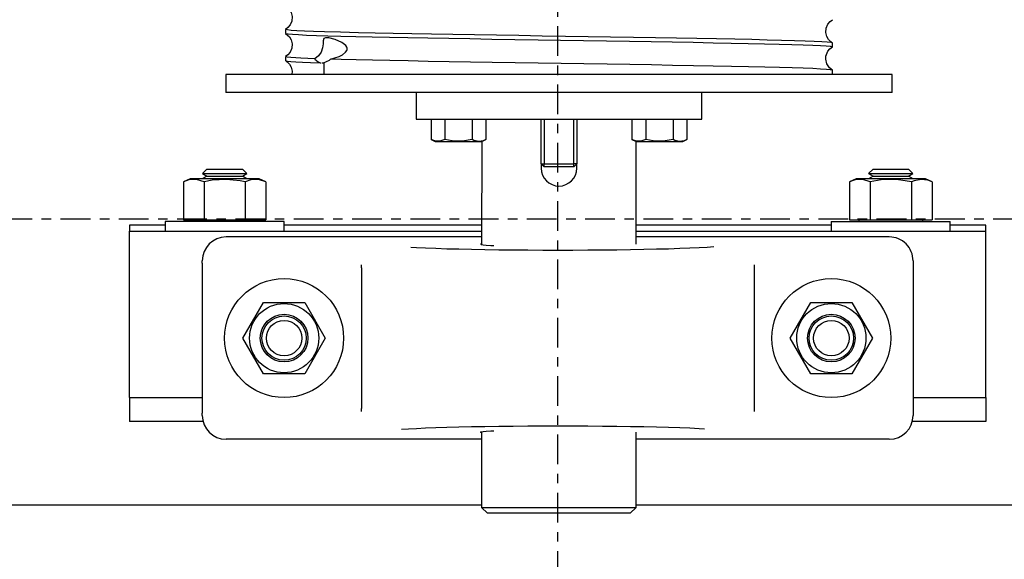
# Model space of a CAD drawing. Extents: x 303 to 764, y 5 to 610.
# Drawn here: x 384 to 395, y 196 to 202 of the extents above; entities that cross this region are included whole.
import ezdxf

# ---------------------------------------------------------------- set-up
doc = ezdxf.new("R2010")
doc.units = 0
doc.header["$MEASUREMENT"] = 0
doc.linetypes.add('CENTER', pattern=[2, 1.25, -0.25, 0.25, -0.25])
doc.layers.add('CENTER', color=2, linetype='CENTER')
doc.layers.add('MOTOR_PLC', color=62, linetype='CONTINUOUS')

msp = doc.modelspace()

# ---------------------------------------------------------------- linework, layer by layer
at = {"layer": 'CENTER', "color": 2, "linetype": 'CENTER', "ltscale": 0.25}
for p, q in [((389.89971, 192.65874), (389.89971, 227.56517)), ((398.46356, 199.52013), (357.11975, 199.52013))]:
    msp.add_line(p, q, dxfattribs=at)
at = {"layer": 'MOTOR_PLC', "linetype": 'CONTINUOUS'}
for p, q in [((387.03768, 201.51198), (387.03768, 201.4719)), ((392.78768, 201.3289), (392.78768, 201.36897)), ((387.03768, 201.22598), (387.03768, 201.1859)), ((387.40457, 201.16269), (387.41236, 201.16225)), ((387.43862, 201.16161), (387.44667, 201.16136)), ((387.44667, 201.0384), (387.44667, 201.16137)), ((388.46212, 201.0384), (386.41268, 201.0384)), ((386.41268, 201.0384), (386.41268, 200.8509)), ((393.41268, 201.0384), (388.46212, 201.0384)), ((392.78768, 201.0384), (392.78768, 201.08298)), ((393.41268, 200.8509), (393.41268, 201.0384)), ((388.46212, 200.8509), (386.41268, 200.8509)), ((388.41268, 200.8509), (388.41268, 200.56965)), ((393.41268, 200.8509), (388.46212, 200.8509)), ((391.41268, 200.56965), (391.41268, 200.8509)), ((388.41268, 200.56965), (391.41268, 200.56965)), ((388.56854, 200.56965), (388.56854, 200.35469)), ((388.71287, 200.56965), (388.71287, 200.35469)), ((389.00155, 200.56965), (389.00155, 200.35469)), ((389.14589, 200.56965), (389.14589, 200.35469)), ((389.72518, 200.1009), (389.72518, 200.56965)), ((389.75643, 200.56965), (389.75643, 200.1009)), ((390.06893, 200.1009), (390.06893, 200.56965)), ((390.10018, 200.56965), (390.10018, 200.1009)), ((390.67947, 200.56965), (390.67947, 200.35469)), ((390.82381, 200.56965), (390.82381, 200.35469)), ((391.11249, 200.56965), (391.11249, 200.35469)), ((391.25682, 200.56965), (391.25682, 200.35469)), ((388.56854, 200.35469), (388.61151, 200.33465)), ((388.61151, 200.33465), (388.73436, 200.33465)), ((388.73436, 200.33465), (389.10292, 200.33465)), ((389.10292, 200.33465), (389.10018, 199.25335)), ((389.10292, 200.33465), (389.14589, 200.35469)), ((390.67947, 200.35469), (390.72245, 200.33465)), ((390.72245, 200.33465), (390.8453, 200.33465)), ((390.72518, 199.25771), (390.72245, 200.33465)), ((390.8453, 200.33465), (391.21385, 200.33465)), ((391.21385, 200.33465), (391.25682, 200.35469)), ((389.72518, 200.1009), (389.72518, 200.055)), ((389.72518, 200.1009), (389.75643, 200.1009)), ((389.72518, 200.1009), (389.75643, 200.06965)), ((389.75643, 200.1009), (390.06893, 200.1009)), ((389.75643, 200.06965), (389.75643, 200.1009)), ((390.10018, 200.1009), (390.06893, 200.1009)), ((390.06893, 200.06965), (390.06893, 200.1009)), ((390.06893, 200.06965), (390.10018, 200.1009)), ((390.10018, 200.055), (390.10018, 200.1009)), ((386.2136, 200.04511), (386.16675, 199.99826)), ((386.16675, 199.99826), (386.63266, 199.99826)), ((386.16675, 199.99826), (386.2136, 199.97133)), ((386.2136, 200.04511), (386.58582, 200.04511)), ((386.63266, 199.99826), (386.58582, 200.04511)), ((386.58582, 199.97133), (386.63266, 199.99826)), ((390.06893, 200.06965), (389.75643, 200.06965)), ((393.2136, 200.04511), (393.16675, 199.99826)), ((393.16675, 199.99826), (393.63266, 199.99826)), ((393.16675, 199.99826), (393.2136, 199.97133)), ((393.2136, 200.04511), (393.58582, 200.04511)), ((393.63266, 199.99826), (393.58582, 200.04511)), ((393.58582, 199.97133), (393.63266, 199.99826)), ((386.03598, 199.94311), (385.9667, 199.9108)), ((385.9667, 199.9108), (385.9667, 199.51111)), ((386.76344, 199.94311), (386.03598, 199.94311)), ((386.2136, 199.97133), (386.16471, 199.94311)), ((386.1832, 199.9108), (386.1832, 199.51111)), ((386.2136, 199.97133), (386.58582, 199.97133)), ((386.6347, 199.94311), (386.58582, 199.97133)), ((386.61621, 199.9108), (386.61621, 199.51111)), ((386.83272, 199.9108), (386.76344, 199.94311)), ((386.83272, 199.9108), (386.83272, 199.51111)), ((393.03598, 199.94311), (392.9667, 199.9108)), ((392.9667, 199.9108), (392.9667, 199.51111)), ((393.21784, 199.94311), (393.03598, 199.94311)), ((393.2136, 199.97133), (393.16471, 199.94311)), ((393.1832, 199.9108), (393.1832, 199.51111)), ((393.2136, 199.97133), (393.58582, 199.97133)), ((393.76344, 199.94311), (393.21784, 199.94311)), ((393.6347, 199.94311), (393.58582, 199.97133)), ((393.61621, 199.9108), (393.61621, 199.51111)), ((393.83272, 199.9108), (393.76344, 199.94311)), ((393.83272, 199.9108), (393.83272, 199.51111)), ((387.02471, 199.49511), (385.77471, 199.49511)), ((385.77471, 199.49511), (385.77471, 199.39511)), ((385.9667, 199.51111), (386.1832, 199.51111)), ((386.06221, 199.51111), (386.06221, 199.49511)), ((386.1832, 199.51111), (386.61621, 199.51111)), ((386.61621, 199.51111), (386.83272, 199.51111)), ((386.73721, 199.49511), (386.73721, 199.51111)), ((387.02471, 199.39511), (387.02471, 199.49511)), ((392.77471, 199.49511), (392.77471, 199.39511)), ((392.77471, 199.49511), (392.89516, 199.49511)), ((392.89516, 199.49511), (394.02471, 199.49511)), ((392.9667, 199.51111), (393.1832, 199.51111)), ((393.06221, 199.51111), (393.06221, 199.49511)), ((393.1832, 199.51111), (393.61621, 199.51111)), ((393.61621, 199.51111), (393.83272, 199.51111)), ((393.73721, 199.49511), (393.73721, 199.51111)), ((394.02471, 199.39511), (394.02471, 199.49511)), ((385.39971, 199.45761), (385.39971, 199.39511)), ((385.77471, 199.45761), (385.39971, 199.45761)), ((385.39971, 199.39511), (389.10018, 199.39511)), ((385.39971, 197.64511), (385.39971, 199.39511)), ((389.10018, 199.45761), (387.02471, 199.45761)), ((392.77471, 199.45761), (390.72518, 199.45761)), ((390.72518, 199.39511), (394.39971, 199.39511)), ((394.39971, 199.45761), (394.02471, 199.45761)), ((394.39971, 199.39511), (394.39971, 199.45761)), ((394.39971, 197.64511), (394.39971, 199.39511)), ((389.10018, 199.33261), (386.41533, 199.33261)), ((393.38408, 199.33261), (390.72518, 199.33261)), ((386.16533, 199.05845), (386.16533, 199.08246)), ((393.63408, 199.08246), (393.63408, 199.05845)), ((386.16533, 199.05845), (386.16533, 197.48177)), ((387.83721, 199.00825), (387.83721, 199.04099)), ((387.83721, 199.00825), (387.83721, 197.53197)), ((391.96221, 199.04099), (391.96221, 199.00825)), ((391.96221, 199.00825), (391.96221, 197.53197)), ((393.63408, 199.05845), (393.63408, 197.48177)), ((386.5917, 198.27011), (386.8082, 198.64511)), ((386.8082, 198.64511), (387.24121, 198.64511)), ((387.24121, 198.64511), (387.45772, 198.27011)), ((392.3417, 198.27011), (392.5582, 198.64511)), ((392.5582, 198.64511), (392.99121, 198.64511)), ((392.99121, 198.64511), (393.20772, 198.27011)), ((386.8082, 197.89511), (386.5917, 198.27011)), ((387.45772, 198.27011), (387.24121, 197.89511)), ((392.5582, 197.89511), (392.3417, 198.27011)), ((393.20772, 198.27011), (392.99121, 197.89511)), ((387.24121, 197.89511), (386.8082, 197.89511)), ((392.99121, 197.89511), (392.5582, 197.89511)), ((385.39971, 197.64511), (385.39971, 197.39511)), ((385.39971, 197.64511), (386.16533, 197.64511)), ((393.63408, 197.64511), (394.39971, 197.64511)), ((394.39971, 197.64511), (394.39971, 197.39511)), ((387.83721, 197.49923), (387.83721, 197.53197)), ((391.96221, 197.53197), (391.96221, 197.49923)), ((386.16533, 197.45776), (386.16533, 197.48177)), ((393.63408, 197.48177), (393.63408, 197.45776)), ((386.1733, 197.39511), (385.39971, 197.39511)), ((394.39971, 197.39511), (393.62612, 197.39511)), ((389.10018, 197.20761), (386.41533, 197.20761)), ((389.10018, 197.28686), (389.10018, 196.4925)), ((390.72518, 196.4925), (390.72518, 197.2825)), ((393.38408, 197.20761), (390.72518, 197.20761)), ((384.14971, 196.52011), (384.64971, 196.52011)), ((384.64971, 196.52011), (389.10018, 196.52011)), ((389.10018, 196.4925), (390.72518, 196.4925)), ((389.10018, 196.4925), (389.16268, 196.43)), ((390.66268, 196.43), (390.72518, 196.4925)), ((390.72518, 196.52011), (395.14971, 196.52011)), ((390.66268, 196.43), (389.16268, 196.43))]:
    msp.add_line(p, q, dxfattribs=at)
at = {"layer": 'MOTOR_PLC', "linetype": 'CONTINUOUS', "flags": 128}
for points in [[(387.03779, 201.75721), (387.08028, 201.72085), (387.09892, 201.68883), (387.10919, 201.64668), (387.1053, 201.60015), (387.0883, 201.56049), (387.06399, 201.5314), (387.03772, 201.51263)], [(392.78762, 201.36964), (392.74509, 201.406), (392.72645, 201.43802), (392.71617, 201.48017), (392.72006, 201.52671), (392.73706, 201.56637), (392.76137, 201.59547), (392.78764, 201.61425)], [(387.03771, 201.47125), (387.08026, 201.43487), (387.09891, 201.40284), (387.10919, 201.3607), (387.10531, 201.31416), (387.08831, 201.2745), (387.06401, 201.24542), (387.03777, 201.22665)], [(392.78523, 201.36897), (392.78629, 201.37037), (392.76904, 201.37414), (392.73186, 201.37797), (392.67362, 201.38188), (392.59468, 201.38579), (392.49976, 201.38951), (392.38626, 201.39329), (392.25252, 201.39719), (392.10061, 201.40114), (391.93874, 201.40492), (391.76171, 201.40869), (391.56755, 201.41253), (391.35981, 201.41645), (391.14924, 201.42026), (390.92865, 201.42408), (390.69596, 201.42794), (390.45581, 201.4318), (390.2203, 201.43558), (389.98101, 201.4394), (389.73604, 201.44331), (389.49057, 201.44722), (389.25666, 201.45095), (389.02567, 201.45473), (388.79604, 201.45863), (388.57293, 201.46257), (388.367, 201.46635), (388.17036, 201.47012), (387.98197, 201.47397), (387.80637, 201.47789), (387.61658, 201.48261), (387.44941, 201.48735), (387.33516, 201.49109), (387.23799, 201.49486), (387.15793, 201.49876), (387.09751, 201.5027), (387.05888, 201.50649), (387.03977, 201.51026), (387.04026, 201.51198)], [(387.03992, 201.4719), (387.04262, 201.46926), (387.06764, 201.46536), (387.11165, 201.46157), (387.1754, 201.45774), (387.26019, 201.45385), (387.36509, 201.44998), (387.4841, 201.44624), (387.62078, 201.44242), (387.77689, 201.43851), (387.94983, 201.43458), (388.13042, 201.43083), (388.32462, 201.42708), (388.53444, 201.42319), (388.75593, 201.41925), (388.97772, 201.41546), (389.20754, 201.41166), (389.44742, 201.40783), (389.69247, 201.40393), (389.93047, 201.40013), (390.16999, 201.39631), (390.41286, 201.39242), (390.65385, 201.38855), (390.8812, 201.3848), (391.10342, 201.38099), (391.3219, 201.37708), (391.53164, 201.37315), (391.72272, 201.3694), (391.90257, 201.36565), (392.07202, 201.36176), (392.22687, 201.35782), (392.36011, 201.35402), (392.47731, 201.35023), (392.57863, 201.3464), (392.66112, 201.3425), (392.72151, 201.3387), (392.76285, 201.33487), (392.7846, 201.33099), (392.78505, 201.3289)], [(387.51316, 201.19946), (387.60327, 201.22829), (387.63786, 201.24588), (387.67083, 201.27185), (387.68342, 201.29084), (387.68668, 201.30222), (387.68678, 201.31409), (387.68316, 201.32682), (387.67229, 201.34385), (387.63089, 201.37658), (387.56125, 201.40779), (387.49537, 201.42388), (387.46063, 201.42573), (387.44302, 201.41741), (387.4366, 201.39404), (387.43474, 201.36176), (387.42848, 201.31912), (387.41247, 201.2738), (387.38491, 201.23366), (387.34632, 201.2047)], [(392.78766, 201.08362), (392.75378, 201.10987), (392.72731, 201.15001), (392.71589, 201.19833), (392.71575, 201.21048), (392.71618, 201.21776), (392.71834, 201.23313), (392.73857, 201.28272), (392.76018, 201.30837), (392.78765, 201.32825)], [(387.0378, 201.1852), (387.08029, 201.14884), (387.09892, 201.11682), (387.10919, 201.07468), (387.10617, 201.03854)], [(387.04001, 201.1859), (387.03904, 201.18452), (387.05699, 201.18066), (387.09605, 201.17674), (387.148, 201.17325), (387.21639, 201.16975), (387.30222, 201.16621), (387.40457, 201.16269)], [(387.34632, 201.2047), (387.19878, 201.21064), (387.09657, 201.21677), (387.05832, 201.22056), (387.03959, 201.22433), (387.04024, 201.22598)], [(387.34632, 201.2047), (387.34922, 201.20043), (387.38141, 201.17128), (387.40457, 201.16269)], [(387.42612, 201.16147), (387.43501, 201.16097), (387.43862, 201.16161)], [(387.43862, 201.16161), (387.50002, 201.18819), (387.51316, 201.19946)], [(392.78507, 201.08298), (392.78484, 201.08498), (392.7633, 201.08889), (392.7226, 201.09269), (392.66213, 201.09651), (392.5806, 201.10039), (392.47888, 201.10425), (392.36279, 201.10801), (392.22892, 201.11184), (392.0755, 201.11575), (391.90506, 201.11966), (391.72669, 201.1234), (391.5345, 201.12717), (391.32649, 201.13107), (391.10657, 201.13501), (390.88602, 201.1388), (390.65719, 201.14257), (390.41805, 201.14641), (390.17344, 201.15033), (389.93558, 201.15413), (389.69592, 201.15795), (389.45262, 201.16182), (389.2109, 201.16568), (388.98257, 201.16945), (388.7591, 201.17327), (388.53907, 201.17718), (388.32751, 201.1811), (388.13444, 201.18483), (387.95236, 201.1886), (387.78042, 201.1925), (387.62287, 201.19644), (387.51316, 201.19946)], [(388.71287, 200.35469), (388.66111, 200.3382), (388.60713, 200.34079), (388.56854, 200.35469)], [(389.00155, 200.35469), (388.89803, 200.3382), (388.79006, 200.34079), (388.71287, 200.35469)], [(389.14589, 200.35469), (389.11723, 200.34351), (389.06918, 200.33673), (389.01981, 200.34703), (389.00155, 200.35469)], [(390.82381, 200.35469), (390.77205, 200.3382), (390.71807, 200.34079), (390.67947, 200.35469)], [(391.11249, 200.35469), (391.00897, 200.3382), (390.90099, 200.34079), (390.82381, 200.35469)], [(391.25682, 200.35469), (391.22817, 200.34351), (391.18011, 200.33673), (391.13075, 200.34703), (391.11249, 200.35469)], [(386.1832, 199.9108), (386.10556, 199.93554), (386.02458, 199.93165), (385.9667, 199.9108)], [(386.61621, 199.9108), (386.56123, 199.92232), (386.41748, 199.93766), (386.26904, 199.92754), (386.1832, 199.9108)], [(386.83272, 199.9108), (386.75508, 199.93554), (386.6741, 199.93165), (386.61621, 199.9108)], [(393.1832, 199.9108), (393.10556, 199.93554), (393.02458, 199.93165), (392.9667, 199.9108)], [(393.61621, 199.9108), (393.46093, 199.93554), (393.29897, 199.93165), (393.1832, 199.9108)], [(393.83272, 199.9108), (393.7898, 199.92754), (393.71774, 199.93774), (393.64371, 199.92232), (393.61621, 199.9108)], [(388.35579, 199.22494), (388.415, 199.22179), (388.51125, 199.21741), (388.61808, 199.21334), (388.73466, 199.20961), (388.8601, 199.20625), (388.99346, 199.20328), (389.13371, 199.20073), (389.2798, 199.19862), (389.4306, 199.19696), (389.58497, 199.19576), (389.74174, 199.19504), (389.89971, 199.1948), (390.05768, 199.19504), (390.21445, 199.19576), (390.36882, 199.19696), (390.51962, 199.19862), (390.6657, 199.20073), (390.80596, 199.20328), (390.93932, 199.20625), (391.06476, 199.20961), (391.18134, 199.21334), (391.28816, 199.21741), (391.38442, 199.22179), (391.46938, 199.22645), (391.54004, 199.23117)], [(389.10018, 199.26345), (389.09416, 199.2621), (389.08721, 199.2584), (389.09416, 199.2547), (389.11489, 199.25106), (389.14906, 199.24754), (389.19606, 199.24421), (389.22783, 199.24245)], [(391.44363, 197.31527), (391.38442, 197.31842), (391.28816, 197.3228), (391.18134, 197.32687), (391.06476, 197.3306), (390.93932, 197.33397), (390.80596, 197.33693), (390.6657, 197.33948), (390.51962, 197.3416), (390.36882, 197.34326), (390.21445, 197.34445), (390.05768, 197.34517), (389.89971, 197.34541), (389.74174, 197.34517), (389.58497, 197.34445), (389.4306, 197.34326), (389.2798, 197.3416), (389.13371, 197.33948), (388.99346, 197.33693), (388.8601, 197.33397), (388.73466, 197.3306), (388.61808, 197.32687), (388.51125, 197.3228), (388.415, 197.31842), (388.33004, 197.31377), (388.25938, 197.30904)], [(389.10018, 197.27676), (389.09416, 197.27811), (389.08721, 197.28181), (389.09416, 197.28552), (389.11489, 197.28916), (389.14906, 197.29267), (389.19606, 197.296), (389.22783, 197.29777)]]:
    msp.add_lwpolyline(points, dxfattribs=at)
at = {"layer": 'MOTOR_PLC', "linetype": 'CONTINUOUS'}
for centre, radius in [((387.02471, 198.27011), 0.625), ((392.77471, 198.27011), 0.625), ((387.02471, 198.27011), 0.36373), ((392.77471, 198.27011), 0.36373), ((387.02471, 198.27011), 0.25), ((387.02471, 198.27011), 0.23296), ((387.02471, 198.27011), 0.18611), ((392.77471, 198.27011), 0.25), ((392.77471, 198.27011), 0.23296), ((392.77471, 198.27011), 0.18611)]:
    msp.add_circle(centre, radius, dxfattribs=at)
for centre, radius, start, end in [((389.91268, 200.055), 0.1875, 180, 0), ((386.41541, 199.08253), 0.25008, 90.017462, 180.017452), ((393.38402, 199.08254), 0.25007, 359.980397, 89.98469), ((386.41541, 197.45768), 0.25008, 179.982548, 269.982538), ((393.384, 197.45769), 0.25009, 270.019614, 0.0153)]:
    msp.add_arc(centre, radius, start, end, dxfattribs=at)

doc.saveas('drawing.dxf')
